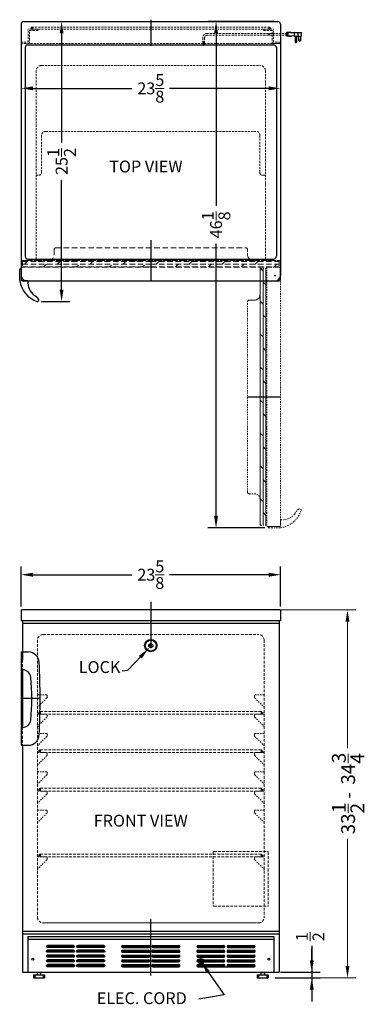
# Model space of a CAD drawing. Extents: x -2.7 to 28.7, y -38.9 to 50.8.
import ezdxf

# ---------------------------------------------------------------- set-up
doc = ezdxf.new("R2010")
doc.units = 0
doc.header["$MEASUREMENT"] = 0
doc.linetypes.add('HIDDEN', pattern=[0.375, 0.25, -0.125])
doc.linetypes.add('PHANTOM', pattern=[2.5, 1.25, -0.25, 0.25, -0.25, 0.25, -0.25])
doc.layers.get('Defpoints').update_dxf_attribs({"color": 150, "linetype": 'CONTINUOUS'})
for name, color, linetype, lineweight in [('DIMENSION', 4, 'CONTINUOUS', 0), ('DIMENSION- ARCH', 8, 'CONTINUOUS', 0), ('HIDDEN 0.1M', 8, 'HIDDEN', 0), ('PHANTOM', 8, 'PHANTOM', 5)]:
    doc.layers.add(name, color=color, linetype=linetype, lineweight=lineweight)
doc.layers.add('OBJECT', color=7, linetype='CONTINUOUS')
doc.styles.get("Standard").update_dxf_attribs({"font": 'ARIAL.TTF'})
doc.dimstyles.new('Fraction-1&HTO12', dxfattribs={"dimscale": 6, "dimtxt": 0.18, "dimasz": 0.18, "dimexe": 0.125, "dimexo": 0.0625, "dimgap": 0.09, "dimtad": 0, "dimdec": 3, "dimzin": 3, "dimdsep": 46, "dimlunit": 5, "dimtxsty": 'Standard', "dimcen": 0.09, "dimdle": 0.125, "dimadec": 0, "dimazin": 0, "dimtfac": 1, "dimtdec": 3, "dimtofl": 0, "dimtmove": 2, "dimatfit": 3, "dimfxl": 0, "dimtolj": 1, "dimtzin": 0, "dimarcsym": 0})

# ---------------------------------------------------------------- blocks, each defined once
blk = doc.blocks.new('HANDEL CT66B (TV)')
at = {"layer": 'OBJECT', "ltscale": 0.25}
for p, q in [((-0.75, 0.035), (-0.75, 1.062)), ((-0.625, 1.125), (-0.688, 1.125)), ((-0.625, 1.125), (-0.625, 0.125)), ((0, 0), (0, 0))]:
    blk.add_line(p, q, dxfattribs=at)
at = {"layer": 'OBJECT'}
blk.add_line((0, 0), (-0.5, 0), dxfattribs=at)
at = {"layer": 'OBJECT', "ltscale": 0.25}
blk.add_arc((-0.688, 1.062), 0.0625, 90, 180, dxfattribs=at)
at = {"layer": 'OBJECT'}
for centre, radius, start, end in [((-0.625, 0.035), 0.125, 180, 188.8457), ((1.593, 0.38), 2.37, 188.8457, 251.46153), ((-0.5, 0.125), 0.125, 180, 270), ((1.528, -0.122), 1.533, 175.43765, 231.70387), ((0.169, -2.198), 0.965, 32.43496, 64.90251), ((0.877, -1.748), 0.125, 252.49574, 32.43496)]:
    blk.add_arc(centre, radius, start, end, dxfattribs=at)
blk = doc.blocks.new('DOOR CLOSED (FF7LBL)')
at = {"layer": 'Defpoints'}
for p, q in [((0, 3), (0, 0)), ((11.278, 0.5), (11.347, 0.5)), ((11.312, 0.465), (11.312, 0.535)), ((11.312, 0.5), (11.337, 0.475))]:
    blk.add_line(p, q, dxfattribs=at)
blk.add_circle((11.312, 0.5), 0.0349, dxfattribs=at)
at = {"layer": 'HIDDEN 0.1M', "ltscale": 2}
for p, q in [((-8.812, 2.875), (-8.812, 2.369)), ((-8.688, 3), (8.688, 3)), ((-11.688, 1.869), (-11.688, 1.244)), ((-9.312, 1.869), (-11.688, 1.869)), ((-10.262, 1.771), (-10.164, 1.869)), ((-9.312, 1.869), (9.312, 1.869)), ((-7.262, 1.771), (-7.164, 1.869)), ((1.738, 1.771), (1.836, 1.869)), ((4.738, 1.771), (4.836, 1.869)), ((7.738, 1.771), (7.836, 1.869)), ((9.312, 1.869), (11.688, 1.869)), ((10.738, 1.771), (10.836, 1.869)), ((11.688, 1.869), (11.688, 1.244)), ((11.812, 1.244), (-11.812, 1.244)), ((-11.688, 1.771), (0, 1.771)), ((-11.688, 1.521), (0, 1.521)), ((-11.688, 1.271), (0, 1.271)), ((-11.512, 1.521), (-11.262, 1.771)), ((-10.789, 1.244), (-10.762, 1.271)), ((-9.762, 1.271), (-9.512, 1.521)), ((-8.512, 1.521), (-8.262, 1.771)), ((-7.789, 1.244), (-7.762, 1.271)), ((0, 1.771), (11.688, 1.771)), ((0, 1.521), (11.688, 1.521)), ((0, 1.271), (11.688, 1.271)), ((0.488, 1.521), (0.738, 1.771)), ((2.238, 1.271), (2.488, 1.521)), ((3.488, 1.521), (3.738, 1.771)), ((5.238, 1.271), (5.488, 1.521)), ((6.488, 1.521), (6.738, 1.771)), ((7.211, 1.244), (7.238, 1.271)), ((8.238, 1.271), (8.488, 1.521)), ((9.488, 1.521), (9.738, 1.771)), ((10.211, 1.244), (10.238, 1.271)), ((11.238, 1.271), (11.488, 1.521))]:
    blk.add_line(p, q, dxfattribs=at)
at = {"layer": 'HIDDEN 0.1M'}
for p, q in [((8.812, 2.875), (8.812, 2.369)), ((-4.262, 1.771), (-4.164, 1.869)), ((-1.262, 1.771), (-1.164, 1.869)), ((-6.762, 1.271), (-6.512, 1.521)), ((-5.512, 1.521), (-5.262, 1.771)), ((-4.789, 1.244), (-4.762, 1.271)), ((-3.762, 1.271), (-3.512, 1.521)), ((-2.512, 1.521), (-2.262, 1.771)), ((-1.789, 1.244), (-1.762, 1.271)), ((-0.762, 1.271), (-0.512, 1.521)), ((1.211, 1.244), (1.238, 1.271)), ((4.211, 1.244), (4.238, 1.271))]:
    blk.add_line(p, q, dxfattribs=at)
at = {"layer": 'HIDDEN 0.1M', "ltscale": 2}
for centre, radius, start, end in [((-8.688, 2.875), 0.125, 90, 180), ((-9.312, 2.369), 0.5, 270, 0), ((9.312, 2.369), 0.5, 180, 270)]:
    blk.add_arc(centre, radius, start, end, dxfattribs=at)
at = {"layer": 'HIDDEN 0.1M'}
blk.add_arc((8.688, 2.875), 0.125, 0, 90, dxfattribs=at)
at = {"layer": 'OBJECT'}
for p, q in [((-11.812, 1.244), (-11.812, 0.125)), ((11.812, 0.125), (11.812, 1.244)), ((-11.688, 0), (11.688, 0))]:
    blk.add_line(p, q, dxfattribs=at)
for centre, start, end in [((-11.688, 0.125), 180, 270), ((11.688, 0.125), 270, 0)]:
    blk.add_arc(centre, 0.125, start, end, dxfattribs=at)
blk.add_blockref('HANDEL CT66B (TV)', (-11.188, 0), dxfattribs=at)
blk = doc.blocks.new('DOOR OPEN (FF7LBL)')
at = {"layer": 'PHANTOM', "ltscale": 0.125}
h = blk.add_hatch(dxfattribs=at)
h.set_pattern_fill('DOLMIT', color=256, angle=90, style=0)
h.set_pattern_definition([(90, (91.7288, 185.67004), (-0.25, 2e-17), []), (135, (91.7288, 185.67004), (-0.5, -0.5), [0.3535534, -0.7071077])])
h.paths.add_polyline_path([(-0.744, -11.068), (-1.369, -11.068), (-1.369, -20.381), (-1.369, -22.756), (-0.744, -22.756)])
h.paths.add_polyline_path([(-0.744, 0.619), (-1.369, 0.619), (-1.369, -1.756), (-1.369, -11.068), (-0.744, -11.068)])
at = {"layer": 'Defpoints'}
for p, q in [((-0.035, 0), (0.035, 0)), ((0, -0.035), (0, 0.035)), ((0, 0), (0.025, -0.025)), ((-2.5, -11.068), (0.5, -11.068))]:
    blk.add_line(p, q, dxfattribs=at)
blk.add_circle((0, 0), 0.0349, dxfattribs=at)
at = {"layer": 'PHANTOM', "ltscale": 0.125}
for p, q in [((-1.369, -1.756), (-1.369, 0.619)), ((-1.369, 0.619), (-0.744, 0.619)), ((0.375, 0.744), (-0.744, 0.744)), ((-0.744, 0.744), (-0.744, -22.881)), ((0.5, -22.756), (0.5, 0.619)), ((-1.369, -20.381), (-1.369, -1.756)), ((-2.5, -19.756), (-2.5, -2.381)), ((-2.375, -19.881), (-1.869, -19.881)), ((-1.369, -20.381), (-1.369, -22.756)), ((0.5, -22.256), (0.5, -22.256)), ((0.5, -22.256), (0.5, -22.756)), ((-1.369, -22.756), (-0.744, -22.756)), ((-0.744, -22.881), (0.375, -22.881)), ((-0.625, -22.881), (0.375, -22.881)), ((-0.625, -22.881), (-0.625, -22.943)), ((0.465, -23.006), (-0.563, -23.006))]:
    blk.add_line(p, q, dxfattribs=at)
at = {"layer": 'PHANTOM'}
blk.add_line((-2.375, -2.256), (-1.869, -2.256), dxfattribs=at)
at = {"layer": 'PHANTOM', "ltscale": 0.125}
for centre, radius, start, end in [((0.375, 0.619), 0.125, 0, 90), ((-2.375, -19.756), 0.125, 180, 270), ((-1.869, -20.381), 0.5, 0, 90), ((0.12, -20.662), 2.37, 278.8457, 341.46153), ((2.698, -22.087), 0.965, 122.43496, 154.90251), ((2.248, -21.378), 0.125, 342.49574, 122.43496), ((0.622, -20.728), 1.533, 265.43765, 321.70387), ((-0.563, -22.943), 0.0625, 180, 270), ((0.375, -22.756), 0.125, 270, 0), ((0.375, -22.756), 0.125, 270, 0), ((0.465, -22.881), 0.125, 270, 278.8457)]:
    blk.add_arc(centre, radius, start, end, dxfattribs=at)
at = {"layer": 'PHANTOM'}
for centre, radius, start, end in [((-1.869, -1.756), 0.5, 270, 0), ((-2.375, -2.381), 0.125, 90, 180)]:
    blk.add_arc(centre, radius, start, end, dxfattribs=at)
blk = doc.blocks.new('*D11')
at = {"layer": 'Defpoints', "color": 0}
for p in [(-2.676, 50.651), (1.14, 50.651), (-1.086, 25.159)]:
    blk.add_point(p, dxfattribs=at)
at = {"layer": 'DIMENSION- ARCH', "color": 0, "lineweight": -2}
for p, q in [((-2.301, 50.651), (1.89, 50.651)), ((1.14, 49.571), (1.14, 39.62)), ((1.14, 26.239), (1.14, 36.191)), ((-0.711, 25.159), (1.89, 25.159))]:
    blk.add_line(p, q, dxfattribs=at)
at = {"layer": 'DIMENSION- ARCH', "color": 0}
for points in [[(0.96, 49.571), (1.32, 49.571), (1.14, 50.651)], [(0.96, 26.239), (1.32, 26.239), (1.14, 25.159)]]:
    blk.add_solid(points, dxfattribs=at)
at = {"layer": 'DIMENSION- ARCH', "color": 0, "insert": (1.14, 37.905), "char_height": 1.08, "attachment_point": 5, "rotation": 90}
blk.add_mtext('\\A1;25{\\H1.000000x;\\S1/2;}', dxfattribs=at)
blk = doc.blocks.new('*D12')
at = {"layer": 'Defpoints', "color": 0}
for p in [(-2.551, 50.401), (21.074, 50.401), (21.074, 44.565)]:
    blk.add_point(p, dxfattribs=at)
at = {"layer": 'DIMENSION- ARCH', "color": 0, "lineweight": -2}
for p, q in [((-2.551, 50.026), (-2.551, 43.815)), ((21.074, 50.026), (21.074, 43.815)), ((-1.471, 44.565), (7.547, 44.565)), ((19.994, 44.565), (10.977, 44.565))]:
    blk.add_line(p, q, dxfattribs=at)
at = {"layer": 'DIMENSION- ARCH', "color": 0}
for points in [[(-1.471, 44.745), (-1.471, 44.385), (-2.551, 44.565)], [(19.994, 44.745), (19.994, 44.385), (21.074, 44.565)]]:
    blk.add_solid(points, dxfattribs=at)
at = {"layer": 'DIMENSION- ARCH', "color": 0, "insert": (9.262, 44.565), "char_height": 1.08, "attachment_point": 5}
blk.add_mtext('\\A1;23{\\H1.000000x;\\S5/8;}', dxfattribs=at)
blk = doc.blocks.new('*D13')
at = {"layer": 'Defpoints', "color": 0}
for p in [(20.824, 50.651), (15.204, 4.521), (20.012, 4.521)]:
    blk.add_point(p, dxfattribs=at)
at = {"layer": 'DIMENSION- ARCH', "color": 0, "lineweight": -2}
for p, q in [((20.449, 50.651), (14.454, 50.651)), ((15.204, 49.571), (15.204, 33.858)), ((15.204, 5.601), (15.204, 30.407)), ((19.637, 4.521), (14.454, 4.521))]:
    blk.add_line(p, q, dxfattribs=at)
at = {"layer": 'DIMENSION- ARCH', "color": 0}
for points in [[(15.024, 49.571), (15.384, 49.571), (15.204, 50.651)], [(15.024, 5.601), (15.384, 5.601), (15.204, 4.521)]]:
    blk.add_solid(points, dxfattribs=at)
at = {"layer": 'DIMENSION- ARCH', "color": 0, "insert": (15.204, 32.132), "char_height": 1.08, "attachment_point": 5, "rotation": 90}
blk.add_mtext('\\A1;46{\\H1.000000x;\\S1/8;}', dxfattribs=at)
blk = doc.blocks.new('*D15')
at = {"layer": 'Defpoints', "color": 0}
for p in [(20.208, -36.441), (20.699, -35.941), (23.92, -35.941)]:
    blk.add_point(p, dxfattribs=at)
at = {"layer": 'DIMENSION', "color": 0, "lineweight": -2}
for p, q in [((23.92, -34.861), (23.92, -33.781)), ((20.583, -36.441), (24.67, -36.441)), ((21.074, -35.941), (24.67, -35.941)), ((23.92, -37.521), (23.92, -38.601))]:
    blk.add_line(p, q, dxfattribs=at)
at = {"layer": 'DIMENSION', "color": 0}
for points in [[(23.74, -34.861), (24.1, -34.861), (23.92, -35.941)], [(23.74, -37.521), (24.1, -37.521), (23.92, -36.441)]]:
    blk.add_solid(points, dxfattribs=at)
at = {"layer": 'DIMENSION', "color": 0, "insert": (23.77, -32.711), "char_height": 1.08, "attachment_point": 5, "rotation": 90}
blk.add_mtext('\\A1;{\\H1.000000x;\\S1/2;}', dxfattribs=at)
blk = doc.blocks.new('*D16')
at = {"layer": 'Defpoints', "color": 0}
for p in [(21.074, 0.265), (-2.551, -3.003), (21.074, -3.003)]:
    blk.add_point(p, dxfattribs=at)
at = {"layer": 'DIMENSION', "color": 0, "lineweight": -2}
for p, q in [((-2.551, -2.628), (-2.551, 1.015)), ((21.074, -2.628), (21.074, 1.015)), ((-1.471, 0.265), (7.547, 0.265)), ((19.994, 0.265), (10.977, 0.265))]:
    blk.add_line(p, q, dxfattribs=at)
at = {"layer": 'DIMENSION', "color": 0}
for points in [[(-1.471, 0.445), (-1.471, 0.085), (-2.551, 0.265)], [(19.994, 0.445), (19.994, 0.085), (21.074, 0.265)]]:
    blk.add_solid(points, dxfattribs=at)
at = {"layer": 'DIMENSION', "color": 0, "insert": (9.262, 0.265), "char_height": 1.08, "attachment_point": 5}
blk.add_mtext('\\A1;23{\\H1.000000x;\\S5/8;}', dxfattribs=at)
blk = doc.blocks.new('SLOT')
at = {"layer": 'Defpoints'}
for p, q in [((-0.09375, 0), (2.46875, 0)), ((0, 0.09375), (0, -0.09375)), ((2.375, 0.09375), (2.375, -0.09375))]:
    blk.add_line(p, q, dxfattribs=at)
at = {"layer": 'OBJECT'}
for p, q in [((0, 0.09375), (2.375, 0.09375)), ((0, -0.09375), (2.375, -0.09375))]:
    blk.add_line(p, q, dxfattribs=at)
for centre, start, end in [((0, 0), 90, 270), ((2.375, 0), 270, 90)]:
    blk.add_arc(centre, 0.09375, start, end, dxfattribs=at)
blk = doc.blocks.new('5 SLOT')
at = {"layer": 'OBJECT'}
for p in [(0, 1.75), (0, 1.3125), (0, 0.875), (0, 0.4375), (0, 0)]:
    blk.add_blockref('SLOT', p, dxfattribs=at)
blk = doc.blocks.new('10 SLOT')
at = {"layer": 'OBJECT'}
for p in [(0, -1.75), (2.75, -1.75)]:
    blk.add_blockref('5 SLOT', p, dxfattribs=at)
blk = doc.blocks.new('GRILL')
at = {"layer": 'Defpoints'}
blk.add_line((0, 0), (0, 3.25), dxfattribs=at)
at = {"layer": 'OBJECT'}
for p, q in [((-11.1875, 3.25), (11.1875, 3.25)), ((-11.1875, 3.25), (-11.1875, 0)), ((-11.1875, 3), (11.1875, 3)), ((11.1875, 3.25), (11.1875, 0)), ((-11.1875, 0), (11.1875, 0)), ((4.28125, 0.5), (9.40625, 0.5))]:
    blk.add_line(p, q, dxfattribs=at)
for centre in [(-10.75, 1.1875), (10.75, 1.1875)]:
    blk.add_circle(centre, 0.09375, dxfattribs=at)
at = {"layer": 'OBJECT', "xscale": -1}
blk.add_blockref('10 SLOT', (-4.28125, 2.34375), dxfattribs=at)
at = {"layer": 'OBJECT'}
for p in [(-2.5625, 2.34375), (4.28125, 2.34375)]:
    blk.add_blockref('10 SLOT', p, dxfattribs=at)
blk = doc.blocks.new('HANDEL SCR600BL (FV)')
at = {"layer": 'Defpoints'}
for p, q in [((0, 6.875), (0, 1.625)), ((1.733, 4.25), (0, 4.25))]:
    blk.add_line(p, q, dxfattribs=at)
at = {"layer": 'HIDDEN 0.1M'}
for p, q in [((0.125, 8.5), (0.125, 6.875)), ((0.125, 1.625), (0.125, 0))]:
    blk.add_line(p, q, dxfattribs=at)
at = {"layer": 'OBJECT'}
for p, q in [((0, 8.5), (0, 6.875)), ((0, 8.5), (0.656, 8.5)), ((0, 6.875), (0.138, 6.875)), ((0, 1.625), (0, 0)), ((0, 1.625), (0.138, 1.625)), ((0, 0), (0.656, 0))]:
    blk.add_line(p, q, dxfattribs=at)
for centre, radius, start, end in [((0.656, 7.5), 1, 2.69971, 90), ((-68.267, 4.25), 70, 357.30029, 2.69971), ((0.138, 6.125), 0.75, 5.81699, 90), ((-18.267, 4.25), 19.25, 354.18301, 5.81699), ((0.138, 2.375), 0.75, 270, 354.18301), ((0.656, 1), 1, 270, 357.30029)]:
    blk.add_arc(centre, radius, start, end, dxfattribs=at)
blk = doc.blocks.new('LOCK 1 IN.')
at = {"layer": 'OBJECT'}
for p, q in [((-0.0625, 0), (0.0625, 0)), ((0, 0.0625), (0, -0.0625))]:
    blk.add_line(p, q, dxfattribs=at)
for radius in [0.5625, 0.5, 0.1875, 0.0625]:
    blk.add_circle((0, 0), radius, dxfattribs=at)
blk = doc.blocks.new('33.5 TO 34.75')
at = {"layer": 'Defpoints'}
blk.add_line((0, 2.91), (0, -2.16), dxfattribs=at)
at = {"layer": 'DIMENSION'}
for p, q in [((-2.886, 33.5), (4, 33.5)), ((3.25, 32.42), (3.25, 20.899)), ((3.305, 19.544), (3.305, 20.378)), ((3.305, 15.011), (3.305, 15.846)), ((3.25, 1.08), (3.25, 12.64)), ((-2.886, 0), (4, 0))]:
    blk.add_line(p, q, dxfattribs=at)
for points in [[(3.07, 32.42), (3.43, 32.42), (3.25, 33.5)], [(3.07, 1.08), (3.43, 1.08), (3.25, 0)]]:
    blk.add_solid(points, dxfattribs=at)
for s, p in [('3', (3.095, 19.537)), ('4', (4.78, 19.492)), ('34', (3.935, 17.586)), (' - ', (3.935, 15.93)), ('1', (3.095, 15.005)), ('2', (4.78, 14.959)), ('33', (3.935, 13.053))]:
    blk.add_text(s, height=1.26, rotation=90, dxfattribs=at).set_placement(p)

msp = doc.modelspace()

# ---------------------------------------------------------------- linework, layer by layer
at = {"layer": 'Defpoints'}
for p, q in [((9.2619, 50.8206), (9.2619, 48.4454)), ((21.5661, 49.4856), (21.6809, 49.4856)), ((14.0744, 48.4531), (14.0744, 48.8761)), ((14.0744, 48.4531), (14.0744, 48.8761)), ((9.2619, 30.7436), (9.2619, 27.0264)), ((9.2619, -2.2126), (9.2619, -6.4238)), ((-0.9292, -12.316), (-0.8042, -12.316)), ((-0.8042, -12.316), (-0.9292, -12.316)), ((-0.8042, -12.191), (-0.8042, -12.441)), ((19.3244, -12.191), (19.3244, -12.441)), ((19.3244, -12.316), (19.4494, -12.316)), ((-0.9292, -15.816), (-0.8042, -15.816)), ((-0.8042, -15.816), (-0.9292, -15.816)), ((-0.8042, -15.691), (-0.8042, -15.941)), ((19.3244, -15.691), (19.3244, -15.941)), ((19.3244, -15.816), (19.4494, -15.816)), ((-0.9292, -19.316), (-0.8042, -19.316)), ((-0.8042, -19.316), (-0.9292, -19.316)), ((-0.8042, -19.191), (-0.8042, -19.441)), ((19.3244, -19.191), (19.3244, -19.441)), ((19.3244, -19.316), (19.4494, -19.316)), ((-0.9292, -25.316), (-0.8042, -25.316)), ((-0.8042, -25.316), (-0.9292, -25.316)), ((-0.8042, -25.191), (-0.8042, -25.441)), ((19.3244, -25.191), (19.3244, -25.441)), ((19.3244, -25.316), (19.4494, -25.316)), ((9.2619, -36.2274), (9.2619, -31.0952))]:
    msp.add_line(p, q, dxfattribs=at)
at = {"layer": 'HIDDEN 0.1M', "ltscale": 0.75}
for p, q in [((-1.8987, 48.7764), (-1.8987, 49.9639)), ((-1.0237, 49.9639), (-1.8987, 49.9639)), ((-1.7737, 48.6514), (-1.7737, 49.8389)), ((-1.0237, 49.8389), (-1.7737, 49.8389)), ((-1.6444, 50.0577), (-1.4569, 50.0577)), ((-1.5506, 50.1514), (-1.5506, 49.9639)), ((-1.5506, 50.1514), (3.3244, 50.1514)), ((-1.5506, 49.9639), (3.3244, 49.9639)), ((-1.0237, 49.8389), (-1.0237, 49.9639)), ((3.3244, 50.1514), (15.4494, 50.1514)), ((3.3244, 49.9639), (15.4494, 49.9639)), ((19.9874, 49.5695), (14.4086, 49.5695)), ((19.9768, 49.4017), (14.4086, 49.4017)), ((20.0661, 50.1514), (15.4494, 50.1514)), ((20.0661, 49.9639), (15.4494, 49.9639)), ((19.5474, 49.8389), (19.5474, 49.9639)), ((19.5474, 49.9639), (20.4224, 49.9639)), ((19.5474, 49.8389), (20.2974, 49.8389)), ((20.1599, 50.0577), (19.9724, 50.0577)), ((20.0607, 49.4017), (21.5998, 49.4017)), ((20.0661, 50.1514), (20.0661, 49.9639)), ((20.0713, 49.5695), (21.5998, 49.5695)), ((20.2974, 48.6514), (20.2974, 49.8389)), ((20.4224, 48.7764), (20.4224, 49.9639)), ((-2.5506, 48.7764), (-1.8987, 48.7764)), ((-2.5506, 48.7764), (-2.5506, 48.6514)), ((-2.5506, 48.6514), (21.0744, 48.6514)), ((-1.7737, 48.6514), (-2.5506, 48.6514)), ((13.9902, 49.1514), (13.9902, 48.6514)), ((13.9902, 49.1514), (13.9902, 48.6514)), ((14.1586, 49.1514), (14.1586, 48.6514)), ((14.1586, 49.1514), (14.1586, 48.6514)), ((20.2974, 48.6514), (21.0744, 48.6514)), ((21.0744, 48.7764), (20.4224, 48.7764)), ((21.0744, 48.7764), (21.0744, 48.6514)), ((-0.6756, 46.6514), (19.1994, 46.6514)), ((-1.1756, 46.1514), (-1.1756, 28.9014)), ((19.6994, 46.1514), (19.6994, 28.9014)), ((-0.3006, 40.6514), (18.8244, 40.6514)), ((-0.6756, 40.2764), (-0.6756, 36.9014)), ((19.1994, 40.2764), (19.1994, 36.9014)), ((-1.1756, 36.6514), (-0.9256, 36.6514)), ((19.4494, 36.6514), (19.6994, 36.6514)), ((-2.5506, 28.8956), (21.0744, 28.8956))]:
    msp.add_line(p, q, dxfattribs=at)
at = {"layer": 'HIDDEN 0.1M'}
for p, q in [((-0.5548, -5.191), (19.0744, -5.191)), ((-1.0548, -5.691), (-1.0548, -30.941)), ((19.5744, -5.691), (19.5744, -30.941)), ((-0.8042, -12.191), (19.3244, -12.191)), ((-0.8042, -12.441), (19.3244, -12.441)), ((19.3244, -12.316), (19.4494, -12.316)), ((-0.8042, -15.691), (19.3244, -15.691)), ((-0.8042, -15.941), (19.3244, -15.941)), ((19.3244, -15.816), (19.4494, -15.816)), ((-0.8042, -19.191), (19.3244, -19.191)), ((-0.8042, -19.441), (19.3244, -19.441)), ((19.3244, -19.316), (19.4494, -19.316)), ((14.9494, -25.0035), (14.9494, -29.8785)), ((15.0119, -24.941), (19.8869, -24.941)), ((19.9494, -25.0035), (19.9494, -29.8785)), ((-0.8042, -25.191), (19.3244, -25.191)), ((-0.8042, -25.441), (19.3244, -25.441)), ((19.3244, -25.316), (19.4494, -25.316)), ((15.0119, -29.941), (19.8869, -29.941)), ((-0.5506, -31.441), (19.0744, -31.441)), ((-0.3006, -31.441), (18.8869, -31.441))]:
    msp.add_line(p, q, dxfattribs=at)
at = {"layer": 'HIDDEN 0.1M', "ltscale": 0.5}
for p, q in [((-0.2381, -10.691), (-0.9881, -10.691)), ((-0.1756, -10.7535), (-0.1756, -10.8892)), ((18.6994, -10.7535), (18.6994, -10.8892)), ((18.7619, -10.691), (19.5119, -10.691)), ((-0.2122, -10.9643), (-1.014, -11.766)), ((18.736, -10.9643), (19.5378, -11.766)), ((-0.2381, -12.441), (-0.9881, -12.441)), ((-0.1756, -12.5035), (-0.1756, -12.6392)), ((18.6994, -12.5035), (18.6994, -12.6392)), ((18.7619, -12.441), (19.5119, -12.441)), ((-0.2122, -12.7143), (-1.014, -13.516)), ((18.736, -12.7143), (19.5378, -13.516)), ((-0.2381, -14.191), (-0.9881, -14.191)), ((-0.1756, -14.2535), (-0.1756, -14.3892)), ((18.6994, -14.2535), (18.6994, -14.3892)), ((18.7619, -14.191), (19.5119, -14.191)), ((-0.2122, -14.4643), (-1.014, -15.266)), ((18.736, -14.4643), (19.5378, -15.266)), ((-0.2381, -15.941), (-0.9881, -15.941)), ((-0.1756, -16.0035), (-0.1756, -16.1392)), ((18.6994, -16.0035), (18.6994, -16.1392)), ((18.7619, -15.941), (19.5119, -15.941)), ((-0.2122, -16.2143), (-1.014, -17.016)), ((18.736, -16.2143), (19.5378, -17.016)), ((-0.2381, -17.691), (-0.9881, -17.691)), ((-0.1756, -17.7535), (-0.1756, -17.8892)), ((18.6994, -17.7535), (18.6994, -17.8892)), ((18.7619, -17.691), (19.5119, -17.691)), ((-0.2122, -17.9643), (-1.014, -18.766)), ((18.736, -17.9643), (19.5378, -18.766)), ((-0.2122, -19.7143), (-1.014, -20.516)), ((-0.2381, -19.441), (-0.9881, -19.441)), ((-0.1756, -19.5035), (-0.1756, -19.6392)), ((18.6994, -19.5035), (18.6994, -19.6392)), ((18.736, -19.7143), (19.5378, -20.516)), ((18.7619, -19.441), (19.5119, -19.441)), ((-0.2122, -21.4643), (-1.014, -22.266)), ((-0.2381, -21.191), (-0.9881, -21.191)), ((-0.1756, -21.2535), (-0.1756, -21.3892)), ((18.6994, -21.2535), (18.6994, -21.3892)), ((18.736, -21.4643), (19.5378, -22.266)), ((18.7619, -21.191), (19.5119, -21.191)), ((-0.2122, -25.7143), (-1.014, -26.516)), ((-0.2381, -25.441), (-0.9881, -25.441)), ((-0.1756, -25.5035), (-0.1756, -25.6392)), ((18.6994, -25.5035), (18.6994, -25.6392)), ((18.736, -25.7143), (19.5378, -26.516)), ((18.7619, -25.441), (19.5119, -25.441))]:
    msp.add_line(p, q, dxfattribs=at)
at = {"layer": 'HIDDEN 0.1M', "ltscale": 0.75}
for centre, radius, start, end in [((-1.5506, 50.0577), 0.0938, 90, 270), ((14.4086, 49.1514), 0.4181, 90, 180), ((14.4086, 49.1514), 0.25, 90, 180), ((20.6465, 49.4437), 0.671, 169.193077, 183.583322), ((20.7304, 49.4437), 0.671, 169.193077, 183.583322), ((20.0661, 50.0577), 0.0937, 270, 90), ((-0.3006, 40.2764), 0.375, 90, 180), ((18.8244, 40.2764), 0.375, 0, 90), ((-0.9256, 36.9014), 0.25, 270, 0), ((19.4494, 36.9014), 0.25, 180, 270)]:
    msp.add_arc(centre, radius, start, end, dxfattribs=at)
at = {"layer": 'HIDDEN 0.1M'}
for centre, radius, start, end in [((-0.6756, 46.1514), 0.5, 90, 180), ((19.1994, 46.1514), 0.5, 0, 90), ((-0.5548, -5.691), 0.5, 90, 180), ((19.0744, -5.691), 0.5, 0, 90), ((-0.8042, -12.316), 0.125, 90, 270), ((19.3244, -12.316), 0.125, 270, 90), ((-0.8042, -15.816), 0.125, 90, 270), ((19.3244, -15.816), 0.125, 270, 90), ((-0.8042, -19.316), 0.125, 90, 270), ((19.3244, -19.316), 0.125, 270, 90), ((15.0119, -25.0035), 0.0625, 90, 180), ((19.8869, -25.0035), 0.0625, 0, 90), ((-0.8042, -25.316), 0.125, 90, 270), ((19.3244, -25.316), 0.125, 270, 90), ((15.0119, -29.8785), 0.0625, 180, 270), ((19.8869, -29.8785), 0.0625, 270, 0), ((-0.5506, -30.941), 0.5, 180, 270), ((-0.5506, -30.941), 0.5, 180, 270), ((19.0744, -30.941), 0.5, 270, 0), ((19.0744, -30.941), 0.5, 270, 0)]:
    msp.add_arc(centre, radius, start, end, dxfattribs=at)
at = {"layer": 'HIDDEN 0.1M', "ltscale": 0.5}
for centre, radius, start, end in [((-0.9881, -10.6285), 0.0625, 180, 270), ((-0.2381, -10.7535), 0.0625, 0, 90), ((18.7619, -10.7535), 0.0625, 90, 180), ((19.5119, -10.6285), 0.0625, 270, 0), ((-0.3006, -10.8759), 0.125, 315, 0), ((18.8244, -10.8759), 0.125, 180, 225), ((-0.9256, -11.8544), 0.125, 135, 180), ((-0.9881, -12.3785), 0.0625, 180, 270), ((-0.2381, -12.5035), 0.0625, 0, 90), ((18.7619, -12.5035), 0.0625, 90, 180), ((19.5119, -12.3785), 0.0625, 270, 0), ((19.4494, -11.8544), 0.125, 0, 45), ((-0.3006, -12.6259), 0.125, 315, 0), ((18.8244, -12.6259), 0.125, 180, 225), ((-0.9256, -13.6044), 0.125, 135, 180), ((-0.9881, -14.1285), 0.0625, 180, 270), ((-0.2381, -14.2535), 0.0625, 0, 90), ((18.7619, -14.2535), 0.0625, 90, 180), ((19.5119, -14.1285), 0.0625, 270, 0), ((19.4494, -13.6044), 0.125, 0, 45), ((-0.3006, -14.3759), 0.125, 315, 0), ((18.8244, -14.3759), 0.125, 180, 225), ((-0.9256, -15.3544), 0.125, 135, 180), ((-0.9881, -15.8785), 0.0625, 180, 270), ((-0.2381, -16.0035), 0.0625, 0, 90), ((-0.3006, -16.1259), 0.125, 315, 0), ((18.7619, -16.0035), 0.0625, 90, 180), ((18.8244, -16.1259), 0.125, 180, 225), ((19.5119, -15.8785), 0.0625, 270, 0), ((19.4494, -15.3544), 0.125, 0, 45), ((-0.9256, -17.1044), 0.125, 135, 180), ((19.4494, -17.1044), 0.125, 0, 45), ((-0.9881, -17.6285), 0.0625, 180, 270), ((-0.2381, -17.7535), 0.0625, 0, 90), ((-0.3006, -17.8759), 0.125, 315, 0), ((18.7619, -17.7535), 0.0625, 90, 180), ((18.8244, -17.8759), 0.125, 180, 225), ((19.5119, -17.6285), 0.0625, 270, 0), ((-0.9256, -18.8544), 0.125, 135, 180), ((19.4494, -18.8544), 0.125, 0, 45), ((-0.9881, -19.3785), 0.0625, 180, 270), ((-0.2381, -19.5035), 0.0625, 0, 90), ((-0.3006, -19.6259), 0.125, 315, 0), ((18.7619, -19.5035), 0.0625, 90, 180), ((18.8244, -19.6259), 0.125, 180, 225), ((19.5119, -19.3785), 0.0625, 270, 0), ((-0.9256, -20.6044), 0.125, 135, 180), ((19.4494, -20.6044), 0.125, 0, 45), ((-0.9881, -21.1285), 0.0625, 180, 270), ((-0.2381, -21.2535), 0.0625, 0, 90), ((-0.3006, -21.3759), 0.125, 315, 0), ((18.7619, -21.2535), 0.0625, 90, 180), ((18.8244, -21.3759), 0.125, 180, 225), ((19.5119, -21.1285), 0.0625, 270, 0), ((-0.9881, -25.3785), 0.0625, 180, 270), ((-0.2381, -25.5035), 0.0625, 0, 90), ((-0.3006, -25.6259), 0.125, 315, 0), ((18.7619, -25.5035), 0.0625, 90, 180), ((18.8244, -25.6259), 0.125, 180, 225), ((19.5119, -25.3785), 0.0625, 270, 0), ((-0.9256, -26.6044), 0.125, 135, 180), ((19.4494, -26.6044), 0.125, 0, 45)]:
    msp.add_arc(centre, radius, start, end, dxfattribs=at)
at = {"layer": 'OBJECT'}
for p, q in [((-2.5506, 50.4014), (-2.5506, 27.5264)), ((-2.3006, 50.6514), (20.8244, 50.6514)), ((21.0744, 50.4014), (21.0744, 27.5264)), ((21.5998, 49.6114), (21.5998, 49.3598)), ((21.6418, 49.6114), (21.5998, 49.6114)), ((21.5998, 49.5695), (21.5998, 49.4017)), ((21.6418, 49.3598), (21.5998, 49.3598)), ((21.6418, 49.6534), (21.6418, 49.3179)), ((21.8095, 49.6534), (21.6418, 49.6534)), ((22.3128, 49.6534), (21.7256, 49.6114)), ((21.7256, 49.6114), (21.7256, 49.3598)), ((22.3128, 49.3179), (21.7256, 49.3598)), ((21.8515, 49.6953), (21.8095, 49.6534)), ((21.8934, 49.6534), (21.8515, 49.6953)), ((21.9353, 49.6953), (21.8934, 49.6534)), ((21.9773, 49.6534), (21.9353, 49.6953)), ((21.9773, 49.6534), (22.8983, 49.6534)), ((22.3128, 49.6534), (22.9838, 49.6534)), ((22.3128, 49.6534), (22.3128, 49.3179)), ((22.6483, 49.6534), (22.6483, 49.3179)), ((22.9838, 49.3179), (22.9838, 49.6534)), ((-1.9256, 48.5264), (20.4494, 48.5264)), ((13.9902, 48.6514), (14.1586, 48.6514)), ((14.1586, 48.6514), (13.9902, 48.6514)), ((13.9902, 48.6514), (14.1586, 48.6514)), ((21.8095, 49.3179), (21.6418, 49.3179)), ((21.8515, 49.2759), (21.8095, 49.3179)), ((21.8934, 49.3179), (21.8515, 49.2759)), ((21.9353, 49.2759), (21.8934, 49.3179)), ((21.9773, 49.3179), (21.9353, 49.2759)), ((22.0192, 49.2759), (21.9773, 49.3179)), ((22.0192, 49.2759), (22.0611, 49.3179)), ((22.3128, 49.3179), (22.9838, 49.3179)), ((22.3966, 49.3179), (22.3966, 48.8146)), ((22.5644, 48.8146), (22.5644, 49.3179)), ((22.7321, 48.9404), (22.7321, 49.3179)), ((22.8999, 49.3179), (22.8999, 48.9404)), ((-2.1756, 48.2764), (-2.1756, 29.2714)), ((20.6994, 48.2764), (20.6994, 29.2714)), ((-2.5506, 28.9014), (-2.5506, 27.6514)), ((-1.9256, 29.0214), (20.4494, 29.0214)), ((-2.0506, 27.0264), (20.5744, 27.0264)), ((-2.5506, -3.0035), (-2.5506, -3.941)), ((21.0119, -2.941), (-2.4881, -2.941)), ((21.0744, -3.0035), (21.0744, -3.941)), ((21.0744, -3.941), (-2.5506, -3.941)), ((-2.4256, -3.941), (-2.4256, -6.7729)), ((-2.4256, -3.941), (-2.4256, -7.4839)), ((20.9494, -4.191), (-2.4256, -4.191)), ((20.9494, -3.941), (20.9494, -32.441)), ((-2.4256, -8.3979), (-2.4256, -13.6479)), ((-2.4256, -15.2729), (-2.4256, -32.441)), ((-2.4256, -32.191), (20.9494, -32.191)), ((-2.4256, -32.441), (-2.4256, -35.941)), ((-2.4256, -32.441), (20.9494, -32.441)), ((20.9494, -32.441), (20.9494, -35.941)), ((13.5744, -34.941), (14.0744, -34.941)), ((13.8244, -34.691), (13.8244, -35.191)), ((-2.4256, -35.941), (20.9494, -35.941)), ((-1.4256, -36.191), (-1.4256, -36.441)), ((-1.4256, -36.191), (-0.4256, -36.191)), ((-1.4256, -36.441), (-0.4256, -36.441)), ((-1.3006, -36.191), (-1.3006, -36.441)), ((-1.0819, -35.941), (-1.0819, -36.191)), ((-0.9256, -35.941), (-0.9256, -36.0338)), ((-0.7694, -35.941), (-0.7694, -36.191)), ((-0.5506, -36.191), (-0.5506, -36.441)), ((-0.4256, -36.191), (-0.4256, -36.441)), ((18.9494, -36.191), (18.9494, -36.441)), ((18.9494, -36.191), (19.9494, -36.191)), ((18.9494, -36.441), (19.9494, -36.441)), ((19.0744, -36.191), (19.0744, -36.441)), ((19.2931, -35.941), (19.2931, -36.191)), ((19.4494, -35.941), (19.4494, -36.0338)), ((19.6056, -35.941), (19.6056, -36.191)), ((19.8244, -36.191), (19.8244, -36.441)), ((19.9494, -36.191), (19.9494, -36.441))]:
    msp.add_line(p, q, dxfattribs=at)
for centre, radius in [((22.816, 48.9404), 0.0419), ((13.8244, -34.941), 0.25)]:
    msp.add_circle(centre, radius, dxfattribs=at)
for centre, radius, start, end in [((-2.3006, 50.4014), 0.25, 90, 180), ((20.8244, 50.4014), 0.25, 0, 90), ((-1.9256, 48.2764), 0.25, 90, 180), ((20.4494, 48.2764), 0.25, 0, 90), ((22.4805, 48.8146), 0.0839, 180, 0), ((22.816, 48.9404), 0.0839, 180, 0), ((-1.9256, 29.2714), 0.25, 180, 270), ((20.4494, 29.2714), 0.25, 270, 0), ((-2.0506, 27.5264), 0.5, 180, 270), ((20.5744, 27.5264), 0.5, 270, 0), ((-2.4881, -3.0035), 0.0625, 90, 180), ((21.0119, -3.0035), 0.0625, 0, 90)]:
    msp.add_arc(centre, radius, start, end, dxfattribs=at)

# ---------------------------------------------------------------- block references
for name, p in [('DOOR CLOSED (FF7LBL)', (9.2619, 27.0264)), ('33.5 TO 34.75', (23.9201, -36.441)), ('LOCK 1 IN.', (9.2619, -6.191)), ('HANDEL SCR600BL (FV)', (-2.5506, -15.2729)), ('GRILL', (9.2619, -35.941))]:
    msp.add_blockref(name, p, dxfattribs=at)
at = {"layer": 'PHANTOM'}
msp.add_blockref('DOOR OPEN (FF7LBL)', (20.5744, 27.5264), dxfattribs=at)

# ---------------------------------------------------------------- texts
at = {"layer": 'OBJECT', "char_height": 1.08}
for s, insert, attachment_point in [('TOP VIEW', (5.477, 37.9871), 1), ('LOCK', (6.4886, -9.0245), 9), ('FRONT VIEW', (4.0666, -21.6009), 1), ('ELEC. CORD', (4.3364, -37.7662), 1)]:
    msp.add_mtext(s, dxfattribs=dict(at, insert=insert, attachment_point=attachment_point))

# ---------------------------------------------------------------- dimensions: what is measured, and where the dimension line sits
at = {"layer": 'DIMENSION'}
dim = msp.add_linear_dim(base=(21.0744, 0.2651), p1=(-2.5506, -3.0035), p2=(21.0744, -3.0035), dimstyle='Fraction-1&HTO12', dxfattribs=at)
dim.commit()
dim.dimension.update_dxf_attribs({"geometry": '*D16', "text_midpoint": (9.2619, 0.2651)})
dim = msp.add_linear_dim(base=(23.9201, -35.941), p1=(20.2077, -36.441), p2=(20.6994, -35.941), angle=90, dimstyle='Fraction-1&HTO12', dxfattribs=at)
dim.commit()
dim.dimension.update_dxf_attribs({"geometry": '*D15', "text_midpoint": (23.7697, -32.7114), "dimtype": 160})
at = {"layer": 'DIMENSION- ARCH'}
dim = msp.add_linear_dim(base=(1.1397, 50.6514), p1=(-1.0857, 25.1592), p2=(-2.6756, 50.6514), angle=90, dimstyle='Fraction-1&HTO12', dxfattribs=at)
dim.commit()
dim.dimension.update_dxf_attribs({"geometry": '*D11', "text_midpoint": (1.1397, 37.9053)})
dim = msp.add_linear_dim(base=(21.0744, 44.5652), p1=(-2.5506, 50.4014), p2=(21.0744, 50.4014), dimstyle='Fraction-1&HTO12', dxfattribs=at)
dim.commit()
dim.dimension.update_dxf_attribs({"geometry": '*D12', "text_midpoint": (9.2619, 44.5652)})
dim = msp.add_linear_dim(base=(15.2045, 4.5206), p1=(20.8244, 50.6514), p2=(20.0119, 4.5206), angle=90, dimstyle='Fraction-1&HTO12', dxfattribs=at)
dim.commit()
dim.dimension.update_dxf_attribs({"geometry": '*D13', "text_midpoint": (15.2045, 32.1323), "dimtype": 160})

# ---------------------------------------------------------------- leaders
at = {"layer": 'DIMENSION'}
for points in [[(9.0447, -6.4676), (7.1372, -8.4746), (6.6595, -8.5087)], [(13.8649, -35.0424), (15.9433, -37.999), (13.6266, -38.3828)]]:
    msp.add_leader(points, dimstyle='Fraction-1&HTO12', dxfattribs=at)

doc.saveas('drawing.dxf')
